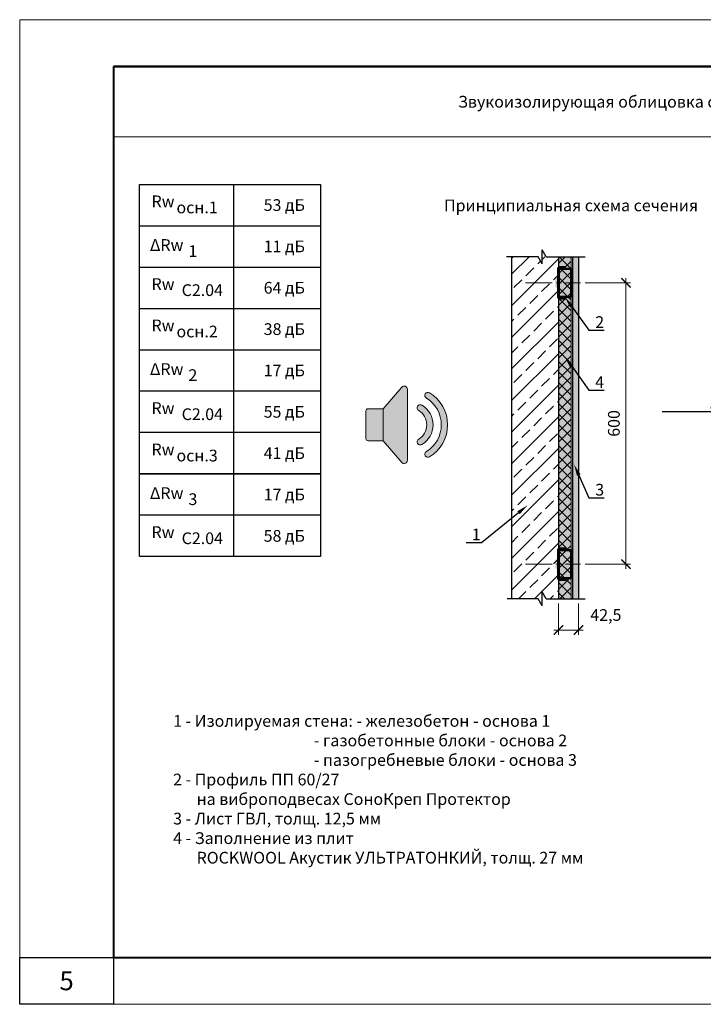
# Model space of a CAD drawing. Units: millimetres. Extents: x 896656 to 3207826, y -3443109 to -1531873.
# Drawn here: x 2281062 to 2295633, y -2744902 to -2723902 of the extents above; entities that cross this region are included whole.
import ezdxf
from ezdxf import colors
from ezdxf.entities.mleader import LeaderData, LeaderLine
from ezdxf.math import Vec2, Vec3

# ---------------------------------------------------------------- set-up
doc = ezdxf.new("R2010")
doc.units = ezdxf.units.MM
doc.linetypes.add('CENTER2', pattern=[28.575, 19.05, -3.175, 3.175, -3.175])
doc.layers.get('Defpoints').update_dxf_attribs({"color": 181})
for name, color, linetype, lineweight in [('Общие основные', 7, 'Continuous', 40), ('Общие тонкие', 7, 'Continuous', 15), ('Осевые', 7, 'CENTER2', 9), ('Профили', 154, 'Continuous', 40), ('Текст', 7, 'Continuous', 25), ('Текст (выноски)', 7, 'Continuous', 25), ('Тонкие (для узлов)', 250, 'Continuous', 15), ('Штриховка', 7, 'Continuous', 9)]:
    doc.layers.add(name, color=color, linetype=linetype, lineweight=lineweight)
doc.styles.add('GOST 2.304', font='txt', dxfattribs={"height": 250})
doc.dimstyles.new('GOST 1-10', dxfattribs={"dimtxt": 250, "dimasz": 200, "dimexe": 100, "dimexo": 100, "dimgap": 100, "dimtad": 1, "dimdec": 0, "dimlfac": 0.1, "dimzin": 9, "dimtxsty": 'GOST 2.304', "dimblk": 'ARCHTICK', "dimcen": 2.5, "dimdle": 100, "dimclrd": 8, "dimclre": 8, "dimclrt": 7, "dimadec": 0, "dimazin": 0, "dimtfac": 1, "dimtdec": 0, "dimtmove": 1, "dimatfit": 3, "dimldrblk": 'DOTSMALL', "dimfxl": 150, "dimlwd": 13, "dimlwe": 13, "dimarcsym": 0})

# ---------------------------------------------------------------- blocks, each defined once
blk = doc.blocks.new('Источник звука')
at = {"layer": 'Штриховка', "lineweight": 25}
h = blk.add_hatch(color=7, dxfattribs=at)
h.dxf.hatch_style = 1
h.paths.add_polyline_path([(1931292, -1668669, 0.6938191), (1930116, -1668230), (1926112, -1672839), (1926112, -1679662), (1930116, -1684272, 0.6938183), (1931292, -1683832)])
h = blk.add_hatch(color=7, dxfattribs=at)
h.dxf.hatch_style = 1
h.paths.add_polyline_path([(1936025, -1669421, 1), (1935326, -1670566, -0.5609918), (1935326, -1681936, 1), (1936025, -1683081, 0.5609918)])
h = blk.add_hatch(color=7, dxfattribs=at)
h.dxf.hatch_style = 1
h.paths.add_polyline_path([(1926112, -1672839), (1922885, -1672839, 0.4090213), (1922433, -1673300), (1922433, -1679202, 0.419425), (1922901, -1679662), (1926112, -1679662)])
h = blk.add_hatch(color=7, dxfattribs=at)
h.dxf.hatch_style = 1
h.paths.add_polyline_path([(1934384, -1672052, 1), (1933692, -1673201, -0.564855), (1933692, -1679300, 1), (1934384, -1680449, 0.564855)])
at = {"layer": 'Общие тонкие'}
for p, q in [((1926112, -1672839), (1930116, -1668230)), ((1931292, -1683832), (1931292, -1668669)), ((1926112, -1679662), (1930116, -1684272))]:
    blk.add_line(p, q, dxfattribs=at)
for points in [[(1922433, -1679202), (1922433, -1673300)], [(1922885, -1672839), (1926112, -1672839), (1926112, -1679662), (1922885, -1679662)]]:
    blk.add_lwpolyline(points, dxfattribs=at)
for centre, radius, start, end in [((1930622, -1668669), 670, 0, 139.01449), ((1935676, -1669993), 671, 58.58413, 238.58413), ((1931854, -1676251), 8003, 301.41587, 58.58413), ((1931854, -1676251), 6662, 301.41587, 58.58413), ((1922893, -1673300), 461, 88.98243, 180), ((1934038, -1672627), 671, 58.9203, 238.9203), ((1931854, -1676251), 3561, 301.0797, 58.9203), ((1931854, -1676251), 4902, 301.0797, 58.9203), ((1922893, -1679202), 461, 180, 271.01757), ((1934038, -1679875), 671, 121.0797, 301.0797), ((1935676, -1682508), 671, 121.41587, 301.41587), ((1930622, -1683832), 670, 220.98551, 0)]:
    blk.add_arc(centre, radius, start, end, dxfattribs=at)
blk = doc.blocks.new('60-27')
at = {"layer": 'Профили', "color": 166, "lineweight": 50, "true_color": 0x0d1073}
for p, q in [((2017786, -1646024), (2018056, -1646024)), ((2018056, -1646024), (2018056, -1646624)), ((2018056, -1646624), (2017786, -1646624))]:
    blk.add_line(p, q, dxfattribs=at)
blk = doc.blocks.new('_ArchTick')
at = {"color": 0, "const_width": 0.15}
blk.add_lwpolyline([(-0.5, -0.5), (0.5, 0.5)], dxfattribs=at)
blk = doc.blocks.new('*D958')
at = {"layer": 'Defpoints', "color": 0, "lineweight": 25, "transparency": 16777216}
for p in [(2293014, -2729513), (2293014, -2735513), (2293985, -2735513)]:
    blk.add_point(p, dxfattribs=at)
at = {"layer": 'Общие тонкие', "color": 8, "linetype": 'Continuous', "lineweight": 13, "transparency": 16777216}
for p, q in [((2293114, -2729513), (2294085, -2729513)), ((2293985, -2729413), (2293985, -2735613)), ((2293114, -2735513), (2294085, -2735513))]:
    blk.add_line(p, q, dxfattribs=at)
at = {"layer": 'Общие тонкие', "color": 8, "lineweight": 13, "transparency": 16777216, "xscale": 200, "yscale": 200, "zscale": 200}
for p, rotation in [((2293985, -2729513), 90), ((2293985, -2735513), 270)]:
    blk.add_blockref('_ArchTick', p, dxfattribs=dict(at, rotation=rotation))
at = {"layer": 'Общие тонкие', "color": 7, "transparency": 16777216, "insert": (2293760, -2732513), "char_height": 250, "attachment_point": 5, "rotation": 90, "style": 'GOST 2.304'}
blk.add_mtext('600', dxfattribs=at)
blk = doc.blocks.new('_DotSmall')
at = {"color": 0, "linetype": 'ByBlock', "const_width": 0.5}
blk.add_lwpolyline([(-0.0625, 0, 1), (0.0625, 0, 1)], format="xyb", close=True, dxfattribs=at)
blk = doc.blocks.new('*D960')
at = {"layer": 'Defpoints', "color": 0, "lineweight": 25, "transparency": 16777216}
for p in [(2292547, -2736254), (2292972, -2736254), (2292972, -2736920)]:
    blk.add_point(p, dxfattribs=at)
at = {"layer": 'Общие тонкие', "color": 8, "linetype": 'Continuous', "lineweight": 13, "transparency": 16777216}
for p, q in [((2292547, -2736354), (2292547, -2737020)), ((2292972, -2736354), (2292972, -2737020)), ((2292447, -2736920), (2293072, -2736920))]:
    blk.add_line(p, q, dxfattribs=at)
at = {"layer": 'Общие тонкие', "color": 8, "lineweight": 13, "transparency": 16777216, "xscale": 200, "yscale": 200, "zscale": 200, "rotation": 180}
blk.add_blockref('_ArchTick', (2292547, -2736920), dxfattribs=at)
at = {"layer": 'Общие тонкие', "color": 8, "lineweight": 13, "transparency": 16777216, "xscale": 200, "yscale": 200, "zscale": 200}
blk.add_blockref('_ArchTick', (2292972, -2736920), dxfattribs=at)
at = {"layer": 'Общие тонкие', "color": 7, "transparency": 16777216, "insert": (2293557, -2736631), "char_height": 250, "attachment_point": 5, "style": 'GOST 2.304'}
blk.add_mtext('42,5', dxfattribs=at)
blk = doc.blocks.new('_Dot')
at = {"color": 0, "linetype": 'ByBlock', "lineweight": -2}
blk.add_line((-0.5, 0), (-1, 0), dxfattribs=at)
at = {"color": 0, "linetype": 'ByBlock', "const_width": 0.5}
blk.add_lwpolyline([(-0.25, 0, 1), (0.25, 0, 1)], format="xyb", close=True, dxfattribs=at)

msp = doc.modelspace()

# ---------------------------------------------------------------- hatches: boundary and pattern name
at = {"lineweight": 60}
h = msp.add_hatch(color=7, dxfattribs=at)
h.paths.add_polyline_path([(2292546.72, -2729721.55), (2292546.72, -2729305.34), (2292618.76, -2729305.35), (2292618.76, -2729721.56)])
h.paths.add_polyline_path([(2292482.68, -2729601.48), (2292482.68, -2729425.41), (2292546.72, -2729385.39), (2292546.72, -2729641.52)])
h = msp.add_hatch(color=7, dxfattribs=at)
h.paths.add_polyline_path([(2292546.72, -2735721.55), (2292546.72, -2735305.34), (2292618.76, -2735305.35), (2292618.76, -2735721.56)])
h.paths.add_polyline_path([(2292482.68, -2735601.48), (2292482.68, -2735425.41), (2292546.72, -2735385.39), (2292546.72, -2735641.52)])
at = {"layer": 'Штриховка'}
h = msp.add_hatch(dxfattribs=at)
h.set_pattern_fill('ANSI33', scale=75)
h.set_pattern_definition([(45, (274912.66, -1086061.85), (-336.759605, 336.759605), []), (45, (275249.4, -1086061.85), (-336.759605, 336.759605), [238.125, -119.0625])])
h.paths.add_polyline_path([(2292199.79, -2729108.45), (2292113.18, -2728958.45), (2291546.72, -2728958.45), (2291546.72, -2736254.46), (2292113.18, -2736254.46), (2292199.79, -2736404.46), (2292199.79, -2736104.46), (2292286.39, -2736254.46), (2292546.72, -2736254.46), (2292546.72, -2728958.45), (2292199.79, -2728958.45)])
at = {"layer": 'Штриховка', "lineweight": 25, "true_color": 0xffffcc}
h = msp.add_hatch(color=7, dxfattribs=at)
h.dxf.hatch_style = 1
h.paths.add_polyline_path([(2292816.72, -2728958.45), (2292546.72, -2728958.45), (2292546.72, -2736254.46), (2292816.72, -2736254.46)])
at = {"layer": 'Штриховка'}
h = msp.add_hatch(dxfattribs=at)
h.set_pattern_fill('ANSI37', color=9, scale=50)
h.set_pattern_definition([(45, (274760.56, -1085185.3), (-112.2532015, 112.2532015), []), (135, (274760.56, -1085185.3), (-112.2532015, -112.2532015), [])])
h.paths.add_polyline_path([(2292816.72, -2728958.45), (2292546.72, -2728958.45), (2292546.72, -2736254.46), (2292816.72, -2736254.46)])
at = {"layer": 'Штриховка', "lineweight": 25}
h = msp.add_hatch(color=8, dxfattribs=at)
h.dxf.hatch_style = 1
h.paths.add_polyline_path([(2292971.72, -2728958.45), (2292846.72, -2728958.45), (2292846.72, -2729813.44), (2292846.72, -2736254.46), (2292971.72, -2736254.46)])
at = {"layer": 'Штриховка', "lineweight": 25, "true_color": 0xdb880a}
h = msp.add_hatch(dxfattribs=at)
h.set_pattern_fill('ANSI37', color=42, scale=20)
h.set_pattern_definition([(45, (358953.92, -1079829), (-44.9012806, 44.9012806), []), (135, (358953.92, -1079829), (-44.9012806, -44.9012806), [])])
h.paths.add_polyline_path([(2292846.72, -2729213.44), (2292816.72, -2729213.44), (2292816.72, -2729813.44), (2292846.72, -2729813.44)])
h = msp.add_hatch(dxfattribs=at)
h.set_pattern_fill('ANSI37', color=42, scale=20)
h.set_pattern_definition([(45, (358953.92, -1085829), (-44.9012806, 44.9012806), []), (135, (358953.92, -1085829), (-44.9012806, -44.9012806), [])])
h.paths.add_polyline_path([(2292846.72, -2735213.44), (2292816.72, -2735213.44), (2292816.72, -2735813.44), (2292846.72, -2735813.44)])

# ---------------------------------------------------------------- linework, layer by layer
at = {"color": 7, "lineweight": 60}
for points in [[(2292546.72, -2729385.39), (2292546.72, -2729641.52)], [(2292546.72, -2735385.39), (2292546.72, -2735641.52)]]:
    msp.add_lwpolyline(points, dxfattribs=at)
at = {"layer": 'Defpoints'}
msp.add_lwpolyline([(2283061.79, -2744902), (2281061.79, -2744902), (2281061.79, -2743902), (2283061.79, -2743902)], close=True, dxfattribs=at)
at = {"layer": 'Общие основные'}
for p, q in [((2283061.79, -2724902), (2283061.79, -2743902)), ((2308761.79, -2724902), (2283061.79, -2724902)), ((2283061.79, -2724902), (2308761.79, -2724902)), ((2283061.79, -2724902), (2308761.79, -2724902)), ((2283061.79, -2743902), (2308761.79, -2743902))]:
    msp.add_line(p, q, dxfattribs=at)
at = {"layer": 'Общие тонкие'}
for p, q in [((2281061.79, -2723902), (2281061.79, -2744902)), ((2310761.79, -2723902), (2281061.79, -2723902)), ((2283061.79, -2726402), (2305261.79, -2726402)), ((2281061.79, -2744902), (2310761.79, -2744902))]:
    msp.add_line(p, q, dxfattribs=at)
at = {"layer": 'Общие тонкие', "lineweight": 25}
for p, q in [((2283615.97, -2727414.65), (2287472.92, -2727414.65)), ((2283615.97, -2727414.65), (2287472.92, -2727414.65)), ((2283615.97, -2735352.19), (2283615.97, -2727414.65)), ((2285622.65, -2727414.65), (2285622.65, -2735352.19)), ((2287472.92, -2727414.65), (2287472.92, -2735352.19)), ((2283615.97, -2728296.6), (2287472.92, -2728296.6)), ((2283615.97, -2729178.55), (2287472.92, -2729178.55)), ((2283615.97, -2730060.5), (2287472.92, -2730060.5)), ((2283615.97, -2730942.45), (2287472.92, -2730942.45)), ((2287472.92, -2731824.4), (2283615.97, -2731824.4)), ((2287472.92, -2732706.34), (2283615.97, -2732706.34)), ((2287472.92, -2733588.29), (2283615.97, -2733588.29)), ((2283615.97, -2733588.29), (2287472.92, -2733588.29)), ((2287472.92, -2734470.24), (2283615.97, -2734470.24)), ((2287472.92, -2735352.19), (2283615.97, -2735352.19))]:
    msp.add_line(p, q, dxfattribs=at)
at = {"layer": 'Общие тонкие'}
for points in [[(2292816.72, -2729213.44), (2292846.72, -2729213.44), (2292846.72, -2729813.44), (2292816.72, -2729813.44)], [(2292816.72, -2735213.44), (2292846.72, -2735213.44), (2292846.72, -2735813.44), (2292816.72, -2735813.44)]]:
    msp.add_lwpolyline(points, close=True, dxfattribs=at)
at = {"layer": 'Осевые', "ltscale": 30}
for p, q in [((2291840.14, -2729513.44), (2293013.95, -2729513.44)), ((2291840.14, -2735513.44), (2293013.95, -2735513.44))]:
    msp.add_line(p, q, dxfattribs=at)
at = {"layer": 'Профили', "color": 166, "lineweight": 60, "true_color": 0x0d1073}
for p, q in [((2292700.95, -2729184.47), (2292546.72, -2729184.47)), ((2292546.72, -2729184.47), (2292546.72, -2729842.41)), ((2292700.95, -2729842.41), (2292546.72, -2729842.41)), ((2292700.95, -2735184.47), (2292546.72, -2735184.47)), ((2292546.72, -2735184.47), (2292546.72, -2735842.41)), ((2292700.95, -2735842.41), (2292546.72, -2735842.41))]:
    msp.add_line(p, q, dxfattribs=at)
at = {"layer": 'Тонкие (для узлов)', "color": 7, "lineweight": 25}
for p, q in [((2292199.79, -2729108.45), (2292199.79, -2728808.45)), ((2292286.39, -2728958.45), (2292199.79, -2728808.45)), ((2292113.18, -2728958.45), (2291437.66, -2728958.45)), ((2291546.72, -2728958.45), (2291546.72, -2736254.46)), ((2292199.79, -2729108.45), (2292113.18, -2728958.45)), ((2292286.39, -2728958.45), (2293114.91, -2728958.45)), ((2292546.72, -2728958.45), (2292546.72, -2736254.46)), ((2292846.72, -2728958.45), (2292846.72, -2736254.46)), ((2292971.72, -2728958.45), (2292971.72, -2736254.46)), ((2292113.18, -2736254.46), (2291453.28, -2736254.46)), ((2292199.79, -2736404.46), (2292113.18, -2736254.46)), ((2292199.79, -2736404.46), (2292199.79, -2736104.46)), ((2292286.39, -2736254.46), (2292199.79, -2736104.46)), ((2292286.39, -2736254.46), (2293114.91, -2736254.46))]:
    msp.add_line(p, q, dxfattribs=at)
at = {"layer": 'Штриховка', "color": 9}
msp.add_line((2292816.72, -2728958.45), (2292816.72, -2736254.46), dxfattribs=at)

# ---------------------------------------------------------------- block references
at = {"layer": 'Общие тонкие', "lineweight": 60}
for p in [(274760.56, -1083189.52), (274760.56, -1089189.52)]:
    msp.add_blockref('60-27', p, dxfattribs=at)
at = {"layer": 'Тонкие (для узлов)', "color": 7, "lineweight": 25, "xscale": 0.1, "yscale": 0.1, "zscale": 0.1}
msp.add_blockref('Источник звука', (2096197.7, -2564917.44), dxfattribs=at)

# ---------------------------------------------------------------- texts
at = {"layer": 'Defpoints', "insert": (2282061.79, -2744402), "char_height": 400, "width": 2000, "attachment_point": 5, "style": 'GOST 2.304'}
msp.add_mtext('\\pxi-2,l2,qc;5', dxfattribs=at)
at = {"layer": 'Текст', "insert": (2295911.79, -2725652), "char_height": 250, "width": 25700, "attachment_point": 5, "line_spacing_factor": 0.8, "style": 'GOST 2.304'}
msp.add_mtext('\\pxi-2,l2,qc;Звукоизолирующая облицовка стен толщиной 42,5 мм, тип С-2.04', dxfattribs=at)
at = {"layer": 'Текст', "char_height": 250, "attachment_point": 5, "style": 'GOST 2.304'}
for s, insert, width in [('\\pxi-2,l2,qc;{\\fISOCPEUR|b0|i0|c204|p34; }Rw  ', (2284078.46, -2727776.32), 3086.8236), ('\\pxi-2,l2,qc;{\\fISOCPEUR|b0|i0|c204|p34;осн.1}', (2284843.49, -2727906.4), 2160.7765), ('\\pxi-2,l2,qr;53 дБ ', (2286508.8, -2727855.62), 1264.7885), ('\\pxi-2,l2,qc;Принципиальная схема сечения', (2292814.81, -2727863.08), 22200), ('\\pxi-2,l2,qc;{\\fISOCPEUR|b0|i0|c204|p34; \\fISOCPEUR|b0|i0|c0|p34;Δ}Rw  ', (2284156.16, -2728707.05), 3086.8236), ('\\pxi-2,l2,qc;{\\fISOCPEUR|b0|i0|c204|p34;1}', (2284753.56, -2728837.13), 2160.7765), ('\\pxi-2,l2,qr;11 дБ ', (2286508.8, -2728737.57), 1264.7885), ('\\pxi-2,l2,qc;{\\fISOCPEUR|b0|i0|c204|p34; }Rw  ', (2284078.46, -2729540.22), 3086.8236), ('\\pxi-2,l2,qc;{\\fISOCPEUR|b0|i0|c204|p34;С2.04}', (2284954.37, -2729670.3), 2160.7765), ('\\pxi-2,l2,qr;64 дБ ', (2286508.8, -2729619.52), 1264.7885), ('\\pxi-2,l2,qc;{\\fISOCPEUR|b0|i0|c204|p34; }Rw  ', (2284078.46, -2730422.17), 3086.8236), ('\\pxi-2,l2,qr;38 дБ ', (2286508.8, -2730501.47), 1264.7885), ('\\pxi-2,l2,qc;{\\fISOCPEUR|b0|i0|c204|p34;осн.2}', (2284843.49, -2730552.25), 2160.7765), ('\\pxi-2,l2,qc;{\\fISOCPEUR|b0|i0|c204|p34; \\fISOCPEUR|b0|i0|c0|p34;Δ}Rw  ', (2284156.16, -2731352.89), 3086.8236), ('\\pxi-2,l2,qr;17 дБ ', (2286508.8, -2731383.42), 1264.7885), ('\\pxi-2,l2,qc;{\\fISOCPEUR|b0|i0|c204|p34;2}', (2284753.56, -2731482.98), 2160.7765), ('\\pxi-2,l2,qc;{\\fISOCPEUR|b0|i0|c204|p34; }Rw  ', (2284078.46, -2732186.07), 3086.8236), ('\\pxi-2,l2,qc;{\\fISOCPEUR|b0|i0|c204|p34;С2.04}', (2284954.37, -2732316.15), 2160.7765), ('\\pxi-2,l2,qr;55 дБ ', (2286508.8, -2732265.37), 1264.7885), ('\\pxi-2,l2,qc;{\\fISOCPEUR|b0|i0|c204|p34; }Rw  ', (2284078.46, -2733068.02), 3086.8236), ('\\pxi-2,l2,qc;{\\fISOCPEUR|b0|i0|c204|p34;осн.3}', (2284843.49, -2733198.1), 2160.7765), ('\\pxi-2,l2,qr;41 дБ ', (2286508.8, -2733147.32), 1264.7885), ('\\pxi-2,l2,qc;{\\fISOCPEUR|b0|i0|c204|p34; \\fISOCPEUR|b0|i0|c0|p34;Δ}Rw  ', (2284156.16, -2733998.74), 3086.8236), ('\\pxi-2,l2,qr;17 дБ ', (2286508.8, -2734029.27), 1264.7885), ('\\pxi-2,l2,qc;{\\fISOCPEUR|b0|i0|c204|p34;3}', (2284753.56, -2734128.83), 2160.7765), ('\\pxi-2,l2,qc;{\\fISOCPEUR|b0|i0|c204|p34; }Rw  ', (2284078.46, -2734831.91), 3086.8236), ('\\pxi-2,l2,qr;58 дБ ', (2286508.8, -2734911.22), 1264.7885), ('\\pxi-2,l2,qc;{\\fISOCPEUR|b0|i0|c204|p34;С2.04}', (2284954.37, -2734962), 2160.7765), ('\\pxi-2,l2,ql;1 - Изолируемая стена: - железобетон - основа 1\\P\\pi10,t27;- газобетонные блоки - основа 2\\P- пазогребневые блоки - основа 3\\P\\pi-2,tz;2 - Профиль ПП 60/27 \\P\\pi0;на виброподвесах СоноКреп Протектор\\P\\pi-2;3 - Лист ГВЛ, толщ. 12,5 мм\\P4 - Заполнение из плит \\P\\pi2,l0;ROCKWOOL Акустик УЛЬТРАТОНКИЙ, толщ. 27 мм', (2296195, -2740316.37), 23724.8045)]:
    msp.add_mtext(s, dxfattribs=dict(at, insert=insert, width=width))

# ---------------------------------------------------------------- dimensions: what is measured, and where the dimension line sits
at = {"layer": 'Общие тонкие'}
dim = msp.add_linear_dim(base=(2293985.46, -2735513.44), p1=(2293013.95, -2729513.44), p2=(2293013.95, -2735513.44), angle=90, dimstyle='GOST 1-10', dxfattribs=at)
dim.commit()
dim.dimension.update_dxf_attribs({"geometry": '*D958', "text_midpoint": (2293760.46, -2732513.44)})
dim = msp.add_linear_dim(base=(2292971.72, -2736920.22), p1=(2292546.72, -2736254.46), p2=(2292971.72, -2736254.46), text='42,5', dimstyle='GOST 1-10', dxfattribs=at)
dim.commit()
dim.dimension.update_dxf_attribs({"geometry": '*D960', "text_midpoint": (2293557.36, -2736880.21), "dimtype": 160})

# ---------------------------------------------------------------- leaders
at = {"layer": 'Текст (выноски)'}
ml = msp.add_multileader_mtext('Standard', dxfattribs=at)
ml.set_content('2', color=256, style='GOST 2.304')
ml.set_leader_properties(color=256)
ml.build(insert=Vec2(0, 0))
ml.multileader.update_dxf_attribs({"text_left_attachment_type": 6, "text_right_attachment_type": 6, "dogleg_length": 70.4, "arrow_head_size": 250})
ctx = ml.context
ctx.base_point, ctx.char_height, ctx.arrow_head_size, ctx.landing_gap_size, ctx.plane_origin = Vec3(2293266.4, -2730526.62), 250, 250, 64, Vec3(2306262.53, -2732650.37)
ctx.left_attachment, ctx.right_attachment = 6, 6
notes = []
notes.append((ctx, [(1, (1, 1, 0), (2293196, -2730526.62), (1, 0), 70.4, [(0, [(2292681.72, -2729813.44)], 0, [])])]))
ctx.mtext.insert, ctx.mtext.flow_direction = Vec3(2293330.4, -2730226.62), 5
ml = msp.add_multileader_mtext('Standard', dxfattribs=at)
ml.set_content('4', color=256, style='GOST 2.304')
ml.set_leader_properties(color=256)
ml.build(insert=Vec2(0, 0))
ml.multileader.update_dxf_attribs({"text_left_attachment_type": 6, "text_right_attachment_type": 6, "dogleg_length": 70.4, "arrow_head_size": 250})
ctx = ml.context
ctx.base_point, ctx.char_height, ctx.arrow_head_size, ctx.landing_gap_size, ctx.plane_origin = Vec3(2293266.4, -2731805.56), 250, 250, 64, Vec3(2306262.53, -2733929.31)
ctx.left_attachment, ctx.right_attachment = 6, 6
notes.append((ctx, [(1, (1, 1, 0), (2293196, -2731805.56), (1, 0), 70.4, [(0, [(2292681.72, -2731092.38)], 0, [])])]))
ctx.mtext.insert, ctx.mtext.flow_direction = Vec3(2293330.4, -2731505.56), 5
ml = msp.add_multileader_mtext('Standard', dxfattribs=at)
ml.set_content('Акустик УЛЬТРАТОНКИЙ', color=256, style='GOST 2.304')
ml.set_leader_properties(color=256)
ml.set_arrow_properties(name='DOT')
ml.build(insert=Vec2(0, 0))
ml.multileader.update_dxf_attribs({"text_left_attachment_type": 6, "text_right_attachment_type": 6, "dogleg_length": 70.4, "arrow_head_size": 60})
ctx = ml.context
ctx.base_point, ctx.char_height, ctx.arrow_head_size, ctx.landing_gap_size, ctx.plane_origin = Vec3(2294326.09, -2732264.14), 250, 60, 64, Vec3(2303416.75, -2729808.12)
ctx.left_attachment, ctx.right_attachment = 6, 6
notes.append((ctx, [(0, (1, 1, 0), (2299048.3, -2732264.14), (-1, 0), 70.4, [(0, [(2301475.82, -2731802.12)], 0, [])])]))
ctx.mtext.insert, ctx.mtext.flow_direction = Vec3(2295780.15, -2731942.89), 5
ml = msp.add_multileader_mtext('Standard', dxfattribs=at)
ml.set_content('3', color=256, style='GOST 2.304')
ml.set_leader_properties(color=256)
ml.build(insert=Vec2(0, 0))
ml.multileader.update_dxf_attribs({"text_left_attachment_type": 6, "text_right_attachment_type": 6, "dogleg_length": 70.4, "arrow_head_size": 250})
ctx = ml.context
ctx.base_point, ctx.char_height, ctx.arrow_head_size, ctx.landing_gap_size, ctx.plane_origin = Vec3(2293266.4, -2734101.52), 250, 250, 64, Vec3(2306262.53, -2736225.27)
ctx.left_attachment, ctx.right_attachment = 6, 6
notes.append((ctx, [(1, (1, 1, 0), (2293196, -2734101.52), (1, 0), 70.4, [(0, [(2292878.21, -2733388.34)], 0, [])])]))
ctx.mtext.insert, ctx.mtext.flow_direction = Vec3(2293330.4, -2733801.52), 5
ml = msp.add_multileader_mtext('Standard', dxfattribs=at)
ml.set_content('1', color=256, style='GOST 2.304')
ml.set_leader_properties(color=256)
ml.build(insert=Vec2(0, 0))
ml.multileader.update_dxf_attribs({"text_left_attachment_type": 6, "text_right_attachment_type": 6, "dogleg_length": 70.4, "arrow_head_size": 250})
ctx = ml.context
ctx.base_point, ctx.char_height, ctx.arrow_head_size, ctx.landing_gap_size, ctx.plane_origin = Vec3(2290645.9, -2735057.11), 250, 250, 64, Vec3(2303746.56, -2737128.14)
ctx.left_attachment, ctx.right_attachment = 6, 6
notes.append((ctx, [(0, (1, 1, 0), (2290903.83, -2735057.11), (-1, 0), 70.4, [(0, [(2291888.7, -2734259.74)], 0, [])])]))
ctx.mtext.insert, ctx.mtext.flow_direction = Vec3(2290698.18, -2734757.11), 5
for ctx, leaders in notes:
    for number, flags, end, landing, length, lines in leaders:
        leader = LeaderData()
        leader.index, (leader.has_last_leader_line, leader.has_dogleg_vector, leader.attachment_direction) = number, flags
        leader.last_leader_point, leader.dogleg_vector, leader.dogleg_length = Vec3(end), Vec3(landing), length
        for number, points, colour, breaks in lines:
            line = LeaderLine()
            line.index, line.vertices, line.color, line.breaks = number, Vec3.list(points), colors.encode_raw_color(colour), breaks
            leader.lines.append(line)
        ctx.leaders.append(leader)

doc.saveas('drawing.dxf')
